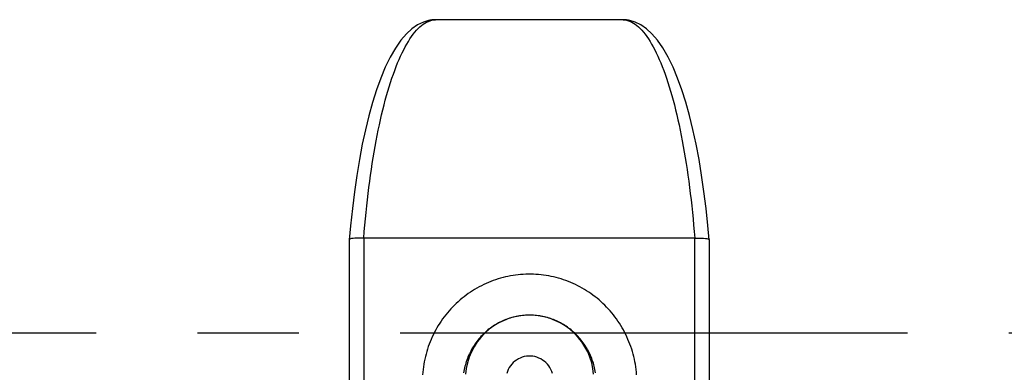
# Model space of a CAD drawing. Extents: x 0 to 420, y 0 to 297.
# Drawn here: x 74 to 90, y 114 to 120 of the extents above; entities that cross this region are included whole.
import ezdxf

# ---------------------------------------------------------------- set-up
doc = ezdxf.new("R2010")
doc.units = 0
doc.header["$LTSCALE"] = 23.1
doc.linetypes.add('CENTER', pattern=[0.6, 0.375, -0.075, 0.075, -0.075])
doc.layers.get('0').update_dxf_attribs({"linetype": 'CONTINUOUS'})
doc.layers.add('DEFAULT_1', color=7, linetype='CENTER')
doc.layers.add('SURFACE', color=7, linetype='CONTINUOUS')

msp = doc.modelspace()

# ---------------------------------------------------------------- linework, layer by layer
at = {"color": 9, "linetype": 'CONTINUOUS'}
for points in [[(84.087, 113.568), (84.084, 113.612), (84.079, 113.657), (84.073, 113.701), (84.066, 113.745), (84.058, 113.789), (84.049, 113.833), (84.039, 113.876), (84.028, 113.92), (84.016, 113.963), (84.003, 114.005), (83.989, 114.048), (83.973, 114.089), (83.957, 114.131), (83.94, 114.172), (83.922, 114.213), (83.903, 114.253), (83.883, 114.293), (83.862, 114.332), (83.84, 114.371), (83.817, 114.409), (83.794, 114.446), (83.769, 114.483), (83.744, 114.52), (83.718, 114.556), (83.691, 114.591), (83.663, 114.625), (83.634, 114.659), (83.604, 114.692), (83.574, 114.724), (83.543, 114.755), (83.511, 114.786), (83.479, 114.816), (83.446, 114.845), (83.412, 114.874), (83.378, 114.901), (83.342, 114.928), (83.307, 114.954), (83.271, 114.978), (83.234, 115.002), (83.196, 115.026), (83.158, 115.048), (83.12, 115.069), (83.081, 115.089), (83.042, 115.109), (83.002, 115.127), (82.962, 115.145), (82.921, 115.161), (82.88, 115.176), (82.839, 115.191), (82.797, 115.204), (82.755, 115.217), (82.713, 115.228), (82.67, 115.239), (82.628, 115.248), (82.585, 115.257), (82.542, 115.264), (82.498, 115.27), (82.455, 115.275), (82.412, 115.28), (82.368, 115.283), (82.324, 115.285), (82.281, 115.286), (82.237, 115.286), (82.193, 115.285), (82.15, 115.283), (82.106, 115.28), (82.063, 115.275), (82.019, 115.27), (81.976, 115.264), (81.933, 115.257), (81.89, 115.248), (81.847, 115.239), (81.805, 115.228), (81.763, 115.217), (81.721, 115.204), (81.679, 115.191), (81.638, 115.176), (81.597, 115.161), (81.556, 115.145), (81.516, 115.127), (81.476, 115.109), (81.437, 115.089), (81.398, 115.069), (81.359, 115.048), (81.321, 115.026), (81.284, 115.002), (81.247, 114.978), (81.211, 114.954), (81.175, 114.928), (81.14, 114.901), (81.106, 114.874), (81.072, 114.845), (81.039, 114.816), (81.006, 114.786), (80.974, 114.756), (80.943, 114.724), (80.913, 114.692), (80.884, 114.659), (80.855, 114.625), (80.827, 114.591), (80.8, 114.556), (80.774, 114.52), (80.748, 114.484), (80.724, 114.447), (80.7, 114.409), (80.677, 114.371), (80.655, 114.332), (80.635, 114.293), (80.615, 114.253), (80.596, 114.213), (80.577, 114.172), (80.56, 114.131), (80.544, 114.09), (80.529, 114.048), (80.515, 114.005), (80.502, 113.963), (80.49, 113.92), (80.479, 113.876), (80.469, 113.833), (80.46, 113.789), (80.452, 113.745), (80.445, 113.701), (80.439, 113.657), (80.434, 113.612), (80.43, 113.568)], [(82.648, 113.587), (82.637, 113.622), (82.623, 113.656), (82.605, 113.688), (82.585, 113.719), (82.563, 113.747), (82.537, 113.774), (82.51, 113.798), (82.481, 113.819), (82.45, 113.838), (82.417, 113.853), (82.383, 113.866), (82.348, 113.876), (82.313, 113.882), (82.277, 113.886), (82.241, 113.886), (82.205, 113.882), (82.169, 113.876), (82.134, 113.866), (82.101, 113.853), (82.068, 113.838), (82.037, 113.819), (82.008, 113.798), (81.98, 113.774), (81.955, 113.747), (81.932, 113.719), (81.912, 113.688), (81.895, 113.656), (81.88, 113.622), (81.869, 113.587)]]:
    msp.add_lwpolyline(points, dxfattribs=at)
at = {"color": 7, "linetype": 'CONTINUOUS'}
for points in [[(82.219, 114.585), (82.192, 114.584), (82.165, 114.582), (82.138, 114.579), (82.112, 114.576), (82.085, 114.572), (82.059, 114.568), (82.032, 114.563), (82.006, 114.557), (81.98, 114.551), (81.954, 114.544), (81.928, 114.536), (81.902, 114.528), (81.877, 114.519), (81.852, 114.509), (81.827, 114.499), (81.802, 114.488), (81.777, 114.477), (81.753, 114.465), (81.729, 114.453), (81.705, 114.439), (81.682, 114.426), (81.659, 114.412), (81.636, 114.397), (81.614, 114.381), (81.591, 114.365), (81.57, 114.349), (81.548, 114.332), (81.527, 114.315), (81.507, 114.297), (81.487, 114.278), (81.467, 114.259), (81.448, 114.239), (81.429, 114.22), (81.41, 114.199), (81.393, 114.178), (81.375, 114.157), (81.358, 114.135), (81.342, 114.113), (81.326, 114.09), (81.31, 114.067), (81.296, 114.044), (81.281, 114.02), (81.267, 113.996), (81.254, 113.972), (81.242, 113.947), (81.23, 113.922), (81.218, 113.897), (81.207, 113.871), (81.197, 113.845), (81.187, 113.819), (81.178, 113.792), (81.17, 113.766), (81.162, 113.739), (81.155, 113.712), (81.148, 113.684), (81.142, 113.657), (81.137, 113.63), (81.132, 113.602)], [(83.353, 113.576), (83.341, 113.675), (83.32, 113.772), (83.29, 113.866), (83.252, 113.958), (83.205, 114.045), (83.151, 114.128), (83.09, 114.206), (83.022, 114.278), (82.947, 114.344), (82.867, 114.402), (82.782, 114.453), (82.693, 114.497), (82.6, 114.532), (82.505, 114.558), (82.407, 114.576), (82.308, 114.585), (82.209, 114.585), (82.11, 114.576), (82.013, 114.558), (81.917, 114.532), (81.824, 114.497), (81.735, 114.453), (81.65, 114.402), (81.57, 114.344), (81.496, 114.278), (81.428, 114.206), (81.366, 114.128), (81.312, 114.045), (81.266, 113.958), (81.228, 113.866), (81.198, 113.772), (81.177, 113.675), (81.165, 113.576)], [(82.326, 114.584), (82.299, 114.585), (82.272, 114.586), (82.245, 114.586), (82.219, 114.585)], [(83.385, 113.602), (83.381, 113.629), (83.375, 113.657), (83.369, 113.684), (83.363, 113.712), (83.356, 113.739), (83.348, 113.766), (83.339, 113.792), (83.33, 113.819), (83.321, 113.845), (83.31, 113.871), (83.3, 113.897), (83.288, 113.922), (83.276, 113.947), (83.263, 113.972), (83.25, 113.996), (83.236, 114.02), (83.222, 114.044), (83.207, 114.067), (83.192, 114.09), (83.176, 114.113), (83.159, 114.135), (83.142, 114.157), (83.125, 114.178), (83.107, 114.199), (83.089, 114.219), (83.07, 114.239), (83.051, 114.259), (83.031, 114.278), (83.011, 114.296), (82.99, 114.314), (82.969, 114.332), (82.948, 114.349), (82.926, 114.365), (82.904, 114.381), (82.882, 114.397), (82.859, 114.411), (82.836, 114.426), (82.812, 114.439), (82.789, 114.453), (82.765, 114.465), (82.74, 114.477), (82.716, 114.488), (82.691, 114.499), (82.666, 114.509), (82.641, 114.519), (82.615, 114.528), (82.59, 114.536), (82.564, 114.544), (82.538, 114.551), (82.512, 114.557), (82.485, 114.563), (82.459, 114.568), (82.433, 114.572), (82.406, 114.576), (82.379, 114.579), (82.353, 114.582), (82.326, 114.584)]]:
    msp.add_lwpolyline(points, dxfattribs=at)
at = {"layer": 'DEFAULT_1', "color": 2, "linetype": 'CENTER'}
msp.add_line((52.331, 114.286), (201.559, 114.286), dxfattribs=at)
at = {"layer": 'SURFACE', "color": 9, "linetype": 'CONTINUOUS'}
for p, q in [((80.501, 119.594), (80.53, 119.607)), ((80.53, 119.607), (80.56, 119.619)), ((80.56, 119.619), (80.589, 119.627)), ((83.917, 119.627), (83.946, 119.619)), ((83.946, 119.619), (83.975, 119.607)), ((83.975, 119.607), (84.004, 119.594)), ((79.429, 115.902), (79.429, 111.015)), ((85.076, 115.902), (85.076, 111.015))]:
    msp.add_line(p, q, dxfattribs=at)
at = {"layer": 'SURFACE', "color": 7, "linetype": 'CONTINUOUS'}
for p, q in [((80.557, 119.626), (80.533, 119.621)), ((83.855, 119.636), (80.651, 119.636)), ((83.972, 119.621), (83.948, 119.626)), ((79.426, 115.902), (79.429, 115.902)), ((85.076, 115.902), (79.429, 115.902)), ((85.076, 115.902), (85.079, 115.902)), ((79.179, 115.874), (79.179, 115.873)), ((79.179, 115.873), (79.179, 111.424)), ((85.326, 115.874), (85.326, 115.873)), ((85.326, 115.873), (85.326, 111.424))]:
    msp.add_line(p, q, dxfattribs=at)
for points in [[(80.533, 119.621), (80.445, 119.594), (80.346, 119.546), (80.25, 119.48), (80.156, 119.393), (80.061, 119.285), (79.968, 119.151), (79.879, 118.995), (79.795, 118.823), (79.717, 118.636), (79.645, 118.436), (79.577, 118.222), (79.514, 117.995), (79.456, 117.756), (79.402, 117.506), (79.353, 117.245), (79.308, 116.975), (79.267, 116.696), (79.232, 116.409), (79.201, 116.115), (79.179, 115.874)], [(80.651, 119.636), (80.626, 119.635), (80.591, 119.632), (80.557, 119.626)], [(83.948, 119.626), (83.914, 119.632), (83.879, 119.635), (83.855, 119.636)], [(85.326, 115.874), (85.304, 116.118), (85.273, 116.411), (85.238, 116.698), (85.197, 116.977), (85.153, 117.247), (85.103, 117.507), (85.049, 117.758), (84.991, 117.997), (84.928, 118.224), (84.86, 118.437), (84.788, 118.637), (84.71, 118.824), (84.626, 118.996), (84.537, 119.152), (84.443, 119.285), (84.349, 119.394), (84.255, 119.48), (84.159, 119.546), (84.06, 119.594), (83.972, 119.621)], [(79.426, 115.902), (79.385, 115.903), (79.345, 115.903), (79.308, 115.902), (79.273, 115.9), (79.243, 115.897), (79.219, 115.893), (79.199, 115.888), (79.186, 115.882), (79.18, 115.876), (79.179, 115.874)], [(85.079, 115.902), (85.12, 115.903), (85.16, 115.903), (85.198, 115.902), (85.232, 115.9), (85.262, 115.897), (85.287, 115.893), (85.306, 115.888), (85.319, 115.882), (85.325, 115.876), (85.326, 115.874)]]:
    msp.add_lwpolyline(points, dxfattribs=at)
at = {"layer": 'SURFACE', "color": 9, "linetype": 'CONTINUOUS'}
for points in [[(79.426, 115.902), (79.435, 116.014), (79.445, 116.125), (79.455, 116.234), (79.466, 116.343), (79.477, 116.452), (79.489, 116.559), (79.501, 116.665), (79.514, 116.77), (79.528, 116.873), (79.542, 116.976), (79.556, 117.077), (79.572, 117.178), (79.587, 117.276), (79.604, 117.374), (79.621, 117.47), (79.638, 117.564), (79.656, 117.657), (79.674, 117.748), (79.693, 117.838), (79.713, 117.926), (79.732, 118.012), (79.753, 118.097), (79.774, 118.179), (79.795, 118.26), (79.817, 118.339), (79.839, 118.416), (79.861, 118.491), (79.884, 118.564), (79.908, 118.635), (79.932, 118.703), (79.956, 118.77), (79.98, 118.834), (80.005, 118.896), (80.031, 118.956), (80.056, 119.014), (80.082, 119.069), (80.109, 119.122), (80.135, 119.172), (80.162, 119.22), (80.189, 119.265), (80.216, 119.308), (80.244, 119.348), (80.272, 119.386), (80.3, 119.421), (80.328, 119.454), (80.357, 119.484), (80.385, 119.511), (80.414, 119.536), (80.443, 119.558), (80.472, 119.577), (80.501, 119.594)], [(80.533, 119.621), (80.551, 119.624), (80.589, 119.627)], [(80.589, 119.627), (80.605, 119.631), (80.619, 119.633), (80.633, 119.635), (80.645, 119.636), (80.651, 119.636)], [(83.855, 119.636), (83.861, 119.636), (83.873, 119.635), (83.886, 119.633), (83.901, 119.631), (83.917, 119.627)], [(83.972, 119.621), (83.955, 119.624), (83.917, 119.627)], [(84.004, 119.594), (84.034, 119.577), (84.063, 119.558), (84.091, 119.536), (84.12, 119.511), (84.149, 119.484), (84.177, 119.454), (84.205, 119.421), (84.234, 119.386), (84.261, 119.348), (84.289, 119.308), (84.316, 119.265), (84.343, 119.22), (84.37, 119.172), (84.397, 119.122), (84.423, 119.069), (84.449, 119.014), (84.475, 118.956), (84.5, 118.896), (84.525, 118.834), (84.55, 118.77), (84.574, 118.703), (84.598, 118.635), (84.621, 118.564), (84.644, 118.491), (84.667, 118.416), (84.689, 118.339), (84.711, 118.26), (84.732, 118.179), (84.753, 118.097), (84.773, 118.012), (84.793, 117.926), (84.812, 117.838), (84.831, 117.748), (84.85, 117.657), (84.867, 117.564), (84.885, 117.47), (84.902, 117.374), (84.918, 117.276), (84.934, 117.178), (84.949, 117.077), (84.964, 116.976), (84.978, 116.873), (84.991, 116.77), (85.004, 116.665), (85.017, 116.559), (85.029, 116.452), (85.04, 116.343), (85.051, 116.234), (85.061, 116.125), (85.07, 116.014), (85.079, 115.902)]]:
    msp.add_lwpolyline(points, dxfattribs=at)

doc.saveas('drawing.dxf')
